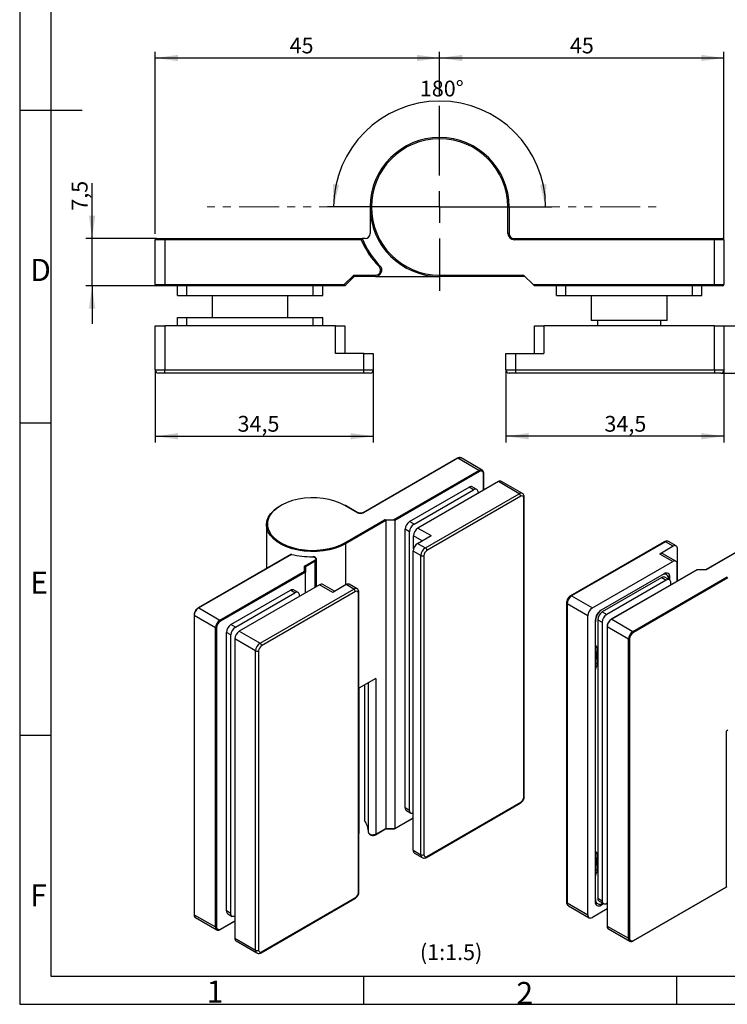
# Model space of a CAD drawing. Units: millimetres. Extents: x 7 to 412, y 7 to 291.
# Drawn here: x 7 to 119, y 7 to 163 of the extents above; entities that cross this region are included whole.
import ezdxf

# ---------------------------------------------------------------- set-up
doc = ezdxf.new("R2010")
doc.units = ezdxf.units.MM
doc.linetypes.add('PHANTOM', pattern=[12.7, 6.35, -1.27, 1.27, -1.27, 1.27, -1.27])
doc.layers.add('FORMAT', color=7, linetype='Continuous')
doc.styles.add('SLDTEXTSTYLE0', font='TXT', dxfattribs={"width": 0.7})
doc.dimstyles.new('SLDDIMSTYLE0', dxfattribs={"dimtxt": 2.5, "dimasz": 3.6, "dimexe": 0, "dimexo": 0.0625, "dimtad": 1, "dimdec": 4, "dimzin": 12, "dimdsep": 46, "dimtxsty": 'SLDTEXTSTYLE0', "dimsah": 1, "dimcen": 0.09, "dimazin": 3, "dimtfac": 1, "dimtofl": 0, "dimtmove": 0, "dimatfit": 3, "dimfxl": 0, "dimfrac": 2, "dimtolj": 1, "dimtzin": 12, "dimarcsym": 0})
doc.dimstyles.new('SLDDIMSTYLE1', dxfattribs={"dimtxt": 2.5, "dimasz": 3.6, "dimexe": 0, "dimexo": 0.0625, "dimtad": 1, "dimdec": 1, "dimrnd": 1e-09, "dimzin": 12, "dimdsep": 46, "dimtxsty": 'SLDTEXTSTYLE0', "dimsah": 1, "dimcen": 0.09, "dimadec": 0, "dimazin": 3, "dimtfac": 1, "dimtmove": 0, "dimatfit": 0, "dimfxl": 0, "dimfrac": 2, "dimtolj": 1, "dimtzin": 12, "dimarcsym": 0})
doc.dimstyles.new('SLDDIMSTYLE2', dxfattribs={"dimtxt": 2.5, "dimasz": 3.6, "dimexe": 0, "dimexo": 0.0625, "dimtad": 1, "dimdec": 1, "dimrnd": 1e-09, "dimzin": 12, "dimdsep": 46, "dimtxsty": 'SLDTEXTSTYLE0', "dimsah": 1, "dimcen": 0.09, "dimadec": 0, "dimazin": 3, "dimtfac": 1, "dimtofl": 0, "dimtmove": 0, "dimatfit": 3, "dimfxl": 0, "dimfrac": 2, "dimtolj": 1, "dimtzin": 12, "dimarcsym": 0})

# ---------------------------------------------------------------- blocks, each defined once
blk = doc.blocks.new('_D')
at = {"layer": 'FORMAT', "color": 7}
for q in [(55.74, 133.17), (91.28, 133.17)]:
    blk.add_line((73.51, 133.17), q, dxfattribs=at)
blk.add_arc((73.51, 133.17), 16.77, 0, 180, dxfattribs=at)
for points in [[(56.74, 133.17), (57.61, 136.7), (56.62, 136.8)], [(90.28, 133.17), (90.4, 136.8), (89.41, 136.7)]]:
    blk.add_solid(points, dxfattribs=at)
at = {"layer": 'FORMAT', "color": 7, "insert": (70.38, 153.17), "char_height": 2.5, "attachment_point": 1, "style": 'SLDTEXTSTYLE0'}
blk.add_mtext('180°', dxfattribs=at)
blk = doc.blocks.new('_D_1')
at = {"layer": 'FORMAT', "color": 7}
for p, q in [((128.51, 114.37), (128.51, 120.37)), ((118.51, 114.37), (129.51, 114.37)), ((128.51, 106.87), (128.51, 114.37)), ((118.01, 106.87), (129.51, 106.87)), ((128.51, 106.87), (128.51, 98.14))]:
    blk.add_line(p, q, dxfattribs=at)
for points in [[(128.51, 114.37), (129.01, 117.97), (128.01, 117.97)], [(128.51, 106.87), (128.01, 103.27), (129.01, 103.27)]]:
    blk.add_solid(points, dxfattribs=at)
at = {"layer": 'FORMAT', "color": 7, "insert": (125.29, 98.14), "char_height": 2.5, "attachment_point": 1, "rotation": 90, "style": 'SLDTEXTSTYLE0'}
blk.add_mtext('7,5', dxfattribs=at)
blk = doc.blocks.new('_D_2')
at = {"layer": 'FORMAT', "color": 7}
for p, q in [((28.51, 107.37), (28.51, 95.87)), ((63.01, 107.37), (63.01, 95.87)), ((28.51, 96.87), (63.01, 96.87))]:
    blk.add_line(p, q, dxfattribs=at)
for points in [[(28.51, 96.87), (32.11, 96.37), (32.11, 97.37)], [(63.01, 96.87), (59.41, 97.37), (59.41, 96.37)]]:
    blk.add_solid(points, dxfattribs=at)
at = {"layer": 'FORMAT', "color": 7, "insert": (41.53, 100.09), "char_height": 2.5, "attachment_point": 1, "style": 'SLDTEXTSTYLE0'}
blk.add_mtext('34,5', dxfattribs=at)
blk = doc.blocks.new('_D_3')
at = {"layer": 'FORMAT', "color": 7}
for p, q in [((84.01, 107.37), (84.01, 95.87)), ((118.51, 107.37), (118.51, 95.87)), ((118.51, 96.87), (84.01, 96.87))]:
    blk.add_line(p, q, dxfattribs=at)
for points in [[(84.01, 96.87), (87.61, 96.37), (87.61, 97.37)], [(118.51, 96.87), (114.91, 97.37), (114.91, 96.37)]]:
    blk.add_solid(points, dxfattribs=at)
at = {"layer": 'FORMAT', "color": 7, "insert": (99.6, 100.09), "char_height": 2.5, "attachment_point": 1, "style": 'SLDTEXTSTYLE0'}
blk.add_mtext('34,5', dxfattribs=at)
blk = doc.blocks.new('_D_4')
at = {"layer": 'FORMAT', "color": 7}
for p, q in [((28.51, 128.93), (28.51, 157.76)), ((73.51, 150.71), (73.51, 157.76)), ((28.51, 156.76), (73.51, 156.76)), ((73.51, 146.47), (73.51, 149.18))]:
    blk.add_line(p, q, dxfattribs=at)
for points in [[(28.51, 156.76), (32.11, 156.26), (32.11, 157.26)], [(73.51, 156.76), (69.91, 157.26), (69.91, 156.26)]]:
    blk.add_solid(points, dxfattribs=at)
at = {"layer": 'FORMAT', "color": 7, "insert": (49.77, 159.99), "char_height": 2.5, "attachment_point": 1, "style": 'SLDTEXTSTYLE0'}
blk.add_mtext('45', dxfattribs=at)
blk = doc.blocks.new('_D_5')
at = {"layer": 'FORMAT', "color": 7}
for p, q in [((73.51, 150.71), (73.51, 157.76)), ((118.51, 127.97), (118.51, 157.76)), ((73.51, 156.76), (118.51, 156.76)), ((73.51, 146.47), (73.51, 149.18))]:
    blk.add_line(p, q, dxfattribs=at)
for points in [[(73.51, 156.76), (77.11, 156.26), (77.11, 157.26)], [(118.51, 156.76), (114.91, 157.26), (114.91, 156.26)]]:
    blk.add_solid(points, dxfattribs=at)
at = {"layer": 'FORMAT', "color": 7, "insert": (94.13, 159.99), "char_height": 2.5, "attachment_point": 1, "style": 'SLDTEXTSTYLE0'}
blk.add_mtext('45', dxfattribs=at)
blk = doc.blocks.new('_D_6')
at = {"layer": 'FORMAT', "color": 7}
for p, q in [((18.51, 128.17), (18.51, 136.95)), ((28.71, 128.17), (17.51, 128.17)), ((18.51, 120.67), (18.51, 128.17)), ((28.71, 120.67), (17.51, 120.67)), ((18.51, 120.67), (18.51, 114.67))]:
    blk.add_line(p, q, dxfattribs=at)
for points in [[(18.51, 128.17), (19.01, 131.77), (18.01, 131.77)], [(18.51, 120.67), (18.01, 117.07), (19.01, 117.07)]]:
    blk.add_solid(points, dxfattribs=at)
at = {"layer": 'FORMAT', "color": 7, "insert": (15.29, 132.57), "char_height": 2.5, "attachment_point": 1, "rotation": 90, "style": 'SLDTEXTSTYLE0'}
blk.add_mtext('7,5', dxfattribs=at)
blk = doc.blocks.new('SW_CENTERMARKSYMBOL_0')
at = {"layer": 'FORMAT', "color": 0}
for p, q in [((0, 5), (0, 13.3)), ((0, 0), (0, 2.5)), ((-5, 0), (-13.3, 0)), ((0, 0), (-2.5, 0)), ((0, 0), (0, -2.5)), ((0, 0), (2.5, 0)), ((5, 0), (13.3, 0)), ((0, -5), (0, -13.3))]:
    blk.add_line(p, q, dxfattribs=at)

msp = doc.modelspace()

# ---------------------------------------------------------------- linework, layer by layer
at = {"color": 7, "linetype": 'Continuous', "lineweight": 25}
for p, q in [((62.50961, 133.16995), (62.50961, 128.96995)), ((84.30961, 128.96995), (84.30961, 133.16995)), ((84.50961, 133.16995), (84.30961, 133.16995)), ((84.50961, 133.16995), (84.50961, 128.96995)), ((30.00961, 127.96995), (28.50961, 127.96995)), ((28.50961, 120.86995), (28.50961, 127.96995)), ((28.70961, 128.16995), (30.00961, 128.16995)), ((30.00961, 128.16995), (30.00961, 127.96995)), ((30.00961, 128.16995), (61.23922, 128.16995)), ((61.10548, 127.96995), (30.00961, 127.96995)), ((30.00961, 127.96995), (30.00961, 120.86995)), ((61.70961, 128.16995), (61.23922, 128.16995)), ((84.50961, 128.96995), (84.30961, 128.96995)), ((85.30961, 128.16995), (117.00961, 128.16995)), ((85.30961, 128.16995), (85.30961, 127.96995)), ((117.00961, 127.96995), (85.30961, 127.96995)), ((117.00961, 128.16995), (118.30961, 128.16995)), ((117.00961, 128.16995), (117.00961, 127.96995)), ((117.00961, 120.86995), (117.00961, 127.96995)), ((118.50961, 127.96995), (117.00961, 127.96995)), ((118.50961, 127.96995), (118.50961, 120.86995)), ((63.92758, 123.73135), (64.07006, 123.8717)), ((58.42677, 120.86995), (59.92677, 122.36995)), ((60.00961, 122.16995), (58.50961, 120.66995)), ((59.92677, 122.36995), (63.35764, 122.36995)), ((60.00961, 122.16995), (59.92677, 122.36995)), ((63.35764, 122.16995), (60.00961, 122.16995)), ((63.35764, 122.16995), (63.35764, 122.36995)), ((63.35764, 122.16995), (73.50961, 122.16995)), ((73.50961, 122.36995), (86.80961, 122.36995)), ((73.50961, 122.16995), (73.50961, 122.36995)), ((87.00961, 122.16995), (73.50961, 122.16995)), ((86.80961, 122.36995), (88.30961, 120.86995)), ((28.50961, 120.86995), (30.00961, 120.86995)), ((30.00961, 120.66995), (28.70961, 120.66995)), ((30.00961, 120.86995), (58.42677, 120.86995)), ((30.00961, 120.66995), (30.00961, 120.86995)), ((58.50961, 120.66995), (30.00961, 120.66995)), ((32.00961, 119.16995), (32.00961, 120.66995)), ((33.50961, 119.16995), (33.50961, 120.66995)), ((53.50961, 119.16995), (53.50961, 120.66995)), ((55.00961, 119.16995), (55.00961, 120.66995)), ((58.50961, 120.66995), (58.42677, 120.86995)), ((88.30961, 120.86995), (117.00961, 120.86995)), ((88.50961, 120.66995), (88.30961, 120.86995)), ((117.00961, 120.66995), (88.50961, 120.66995)), ((92.00961, 119.16995), (92.00961, 120.66995)), ((93.50961, 119.16995), (93.50961, 120.66995)), ((113.50961, 119.16995), (113.50961, 120.66995)), ((115.00961, 119.16995), (115.00961, 120.66995)), ((117.00961, 120.86995), (118.50961, 120.86995)), ((117.00961, 120.66995), (117.00961, 120.86995)), ((118.30961, 120.66995), (117.00961, 120.66995)), ((32.00961, 119.16995), (33.50961, 119.16995)), ((33.50961, 119.16995), (53.50961, 119.16995)), ((37.50961, 119.16995), (37.50961, 115.66995)), ((49.50961, 115.66995), (49.50961, 119.16995)), ((53.50961, 119.16995), (55.00961, 119.16995)), ((92.00961, 119.16995), (93.50961, 119.16995)), ((93.50961, 119.16995), (113.50961, 119.16995)), ((97.50961, 119.16995), (97.50961, 115.16995)), ((109.50961, 115.16995), (109.50961, 119.16995)), ((113.50961, 119.16995), (115.00961, 119.16995)), ((32.00961, 114.36995), (32.00961, 115.66995)), ((32.00961, 115.66995), (33.50961, 115.66995)), ((33.50961, 115.66995), (53.50961, 115.66995)), ((53.50961, 115.66995), (55.00961, 115.66995)), ((55.00961, 114.36995), (55.00961, 115.66995)), ((28.50961, 114.36995), (30.00961, 114.36995)), ((28.50961, 107.36995), (28.50961, 114.36995)), ((57.00961, 114.36995), (30.00961, 114.36995)), ((30.00961, 114.36995), (30.00961, 107.36995)), ((57.00961, 109.96995), (57.00961, 114.36995)), ((57.00961, 114.36995), (58.50961, 114.36995)), ((58.50961, 114.36995), (58.50961, 109.96995)), ((88.50961, 109.96995), (88.50961, 114.36995)), ((88.50961, 114.36995), (90.00961, 114.36995)), ((90.00961, 114.36995), (90.00961, 109.96995)), ((117.00961, 114.36995), (90.00961, 114.36995)), ((109.50961, 115.16995), (97.50961, 115.16995)), ((98.50961, 115.16995), (98.50961, 114.36995)), ((108.50961, 114.36995), (108.50961, 115.16995)), ((117.00961, 114.36995), (118.50961, 114.36995)), ((117.00961, 107.36995), (117.00961, 114.36995)), ((118.50961, 114.36995), (118.50961, 107.36995)), ((61.50961, 109.96995), (57.00961, 109.96995)), ((61.50961, 107.36995), (61.50961, 109.96995)), ((61.50961, 109.96995), (63.00961, 109.96995)), ((63.00961, 109.96995), (63.00961, 107.36995)), ((84.00961, 109.96995), (85.50961, 109.96995)), ((84.00961, 107.36995), (84.00961, 109.96995)), ((85.50961, 109.96995), (90.00961, 109.96995)), ((85.50961, 109.96995), (85.50961, 107.36995)), ((28.50961, 107.36995), (30.00961, 107.36995)), ((30.00961, 106.86995), (29.00961, 106.86995)), ((30.00961, 107.36995), (61.50961, 107.36995)), ((30.00961, 106.86995), (30.00961, 107.36995)), ((61.50961, 106.86995), (30.00961, 106.86995)), ((61.50961, 107.36995), (63.00961, 107.36995)), ((61.50961, 106.86995), (61.50961, 107.36995)), ((62.50961, 106.86995), (61.50961, 106.86995)), ((84.00961, 107.36995), (85.50961, 107.36995)), ((85.50961, 106.86995), (84.50961, 106.86995)), ((85.50961, 107.36995), (117.00961, 107.36995)), ((85.50961, 107.36995), (85.50961, 106.86995)), ((117.00961, 106.86995), (85.50961, 106.86995)), ((117.00961, 107.36995), (118.50961, 107.36995)), ((117.00961, 107.36995), (117.00961, 106.86995)), ((118.00961, 106.86995), (117.00961, 106.86995)), ((76.32867, 93.38824), (61.38515, 84.76153)), ((76.39533, 93.38164), (61.45181, 84.75493)), ((79.7423, 91.44947), (76.39533, 93.38164)), ((80.24226, 91.49898), (76.89529, 93.43115)), ((66.21299, 83.63917), (79.7423, 91.44947)), ((79.83658, 91.28618), (66.40156, 83.5303)), ((80.48846, 88.34245), (80.48846, 90.98671)), ((82.80643, 89.68059), (70.07851, 82.33292)), ((79.39373, 88.45079), (78.68663, 88.859)), ((86.10626, 87.77564), (82.80643, 89.68059)), ((86.60622, 87.82515), (83.30639, 89.7301)), ((68.75858, 83.36677), (78.18667, 88.80949)), ((69.46569, 82.95856), (78.89378, 88.40129)), ((71.25702, 79.20335), (86.10626, 87.77564)), ((86.34197, 87.36739), (71.49272, 78.7951)), ((78.89378, 88.40129), (78.18667, 88.80949)), ((79.60088, 87.99295), (79.60088, 87.83007)), ((60.509, 84.75493), (58.5291, 85.8979)), ((60.57566, 84.76153), (58.59576, 85.9045)), ((86.81337, 39.7358), (86.81337, 87.09517)), ((86.911, 39.87187), (86.911, 87.23123)), ((46.1046, 82.84996), (46.1046, 75.94026)), ((58.5291, 80.01976), (64.79878, 83.63917)), ((64.98734, 83.5303), (58.62338, 79.85646)), ((64.79878, 83.63917), (66.21299, 83.63917)), ((64.98734, 83.5303), (64.98734, 34.75559)), ((66.40156, 83.5303), (66.40156, 34.75559)), ((69.46569, 82.95856), (68.75858, 83.36677)), ((68.75858, 81.73382), (68.05147, 82.14202)), ((68.05147, 38.04882), (68.05147, 82.14202)), ((68.75858, 37.64062), (68.75858, 81.73382)), ((69.3714, 79.00652), (69.3714, 81.10817)), ((70.03137, 79.91091), (72.15269, 81.13552)), ((70.07851, 82.33292), (72.15269, 81.13552)), ((70.03137, 79.91091), (71.25702, 79.20335)), ((109.07015, 80.1736), (94.22091, 71.60132)), ((109.23681, 80.1571), (94.38756, 71.58482)), ((110.46246, 79.44955), (109.23681, 80.1571)), ((110.96242, 79.49905), (109.73676, 80.20661)), ((50.01933, 78.20018), (35.31648, 69.71241)), ((50.04187, 78.16811), (35.38314, 69.7058)), ((70.54992, 77.97861), (69.32426, 78.68616)), ((69.32426, 31.32679), (69.32426, 78.68616)), ((70.54992, 30.61924), (70.54992, 77.97861)), ((71.02132, 77.97861), (71.02132, 30.61924)), ((110.46246, 79.44955), (108.34114, 78.22493)), ((110.41532, 77.02754), (108.34114, 78.22493)), ((110.91528, 77.07704), (108.8411, 78.27444)), ((111.16956, 73.97027), (111.16956, 79.04121)), ((121.89807, 79.34729), (115.61695, 75.72128)), ((121.96473, 79.34069), (115.69505, 75.72128)), ((52.12609, 76.32338), (53.74342, 77.25704)), ((53.8377, 77.09374), (52.25942, 76.18262)), ((54.03296, 77.36588), (54.03282, 77.37386)), ((54.03296, 73.07002), (54.03296, 77.36588)), ((97.68739, 69.67986), (110.41532, 77.02754)), ((111.12242, 73.94306), (111.12242, 76.6192)), ((38.73011, 67.77364), (52.12609, 75.50697)), ((52.25942, 75.36622), (38.82439, 67.61034)), ((52.12609, 75.50697), (52.12609, 76.32338)), ((52.25942, 76.18262), (52.25942, 75.36622)), ((52.25942, 72.04617), (52.25942, 75.36622)), ((109.02467, 75.08158), (99.07804, 69.33951)), ((114.14751, 75.6894), (100.68486, 67.91758)), ((114.28083, 75.72128), (100.75152, 67.91098)), ((109.40539, 74.95726), (109.11135, 75.127)), ((115.69505, 75.72128), (114.28083, 75.72128)), ((54.52216, 73.35243), (41.79424, 66.00475)), ((56.59634, 72.15503), (54.52216, 73.35243)), ((56.8892, 72.32409), (55.02212, 73.40194)), ((58.71766, 73.37964), (56.59634, 72.15503)), ((59.94331, 72.67209), (58.71766, 73.37964)), ((60.44327, 72.7216), (59.21762, 73.42915)), ((108.67112, 74.49641), (99.24303, 69.05368)), ((109.37823, 74.0882), (99.95014, 68.64548)), ((104.0985, 65.97881), (119.04202, 74.60553)), ((119.1363, 74.44223), (104.19278, 65.81551)), ((108.67112, 74.49641), (109.37823, 74.0882)), ((109.87819, 74.13771), (109.17108, 74.54591)), ((109.96748, 74.06319), (109.96748, 74.53713)), ((110.08533, 73.34436), (110.08533, 73.67986)), ((40.47431, 67.03861), (49.9024, 72.48133)), ((41.18141, 66.6304), (50.6095, 72.07312)), ((45.09407, 64.0998), (59.94331, 72.67209)), ((60.17902, 72.26384), (45.32977, 63.69155)), ((50.6095, 72.07312), (49.9024, 72.48133)), ((51.10946, 72.12263), (50.40236, 72.53084)), ((60.65042, 24.63225), (60.65042, 71.99161)), ((60.74805, 24.76832), (60.74805, 72.12768)), ((51.31661, 71.66479), (51.31661, 71.5019)), ((93.58282, 70.49614), (93.58282, 23.13677)), ((96.98029, 68.45512), (93.68046, 70.36007)), ((93.68046, 70.36007), (93.68046, 23.0007)), ((94.38756, 71.58482), (97.68739, 69.67986)), ((35.38314, 69.7058), (38.73011, 67.77364)), ((99.24303, 69.05368), (99.95014, 68.64548)), ((34.63698, 68.53549), (34.63698, 21.17612)), ((38.023, 66.54889), (34.67603, 68.48106)), ((34.67603, 68.48106), (34.67603, 21.12169)), ((41.18141, 66.6304), (40.47431, 67.03861)), ((96.98029, 21.09575), (96.98029, 68.45512)), ((98.13523, 67.70651), (98.13523, 23.17782)), ((98.16351, 63.84887), (98.16351, 67.50508)), ((98.53592, 67.82894), (99.24303, 67.42074)), ((98.53592, 67.82894), (98.53592, 23.73574)), ((99.24303, 67.42074), (99.24303, 23.32753)), ((100.75152, 67.91098), (104.0985, 65.97881)), ((38.023, 19.18953), (38.023, 66.54889)), ((38.21157, 66.54889), (38.21157, 19.18953)), ((40.47431, 65.40566), (39.7672, 65.81386)), ((39.7672, 21.72066), (39.7672, 65.81386)), ((41.79424, 66.00475), (45.09407, 64.0998)), ((100.00536, 66.74066), (100.00536, 19.38129)), ((103.39139, 64.75407), (100.04442, 66.68623)), ((100.04442, 66.68623), (100.04442, 19.32687)), ((40.47431, 21.31245), (40.47431, 65.40566)), ((44.38696, 62.87506), (41.08713, 64.78001)), ((41.08713, 64.78001), (41.08713, 17.42064)), ((103.39139, 17.3947), (103.39139, 64.75407)), ((103.57995, 64.75407), (103.57995, 17.3947)), ((44.38696, 15.51569), (44.38696, 62.87506)), ((44.85837, 62.87506), (44.85837, 15.51569)), ((98.13523, 63.75245), (98.23256, 63.69626)), ((98.44636, 60.76397), (98.44636, 63.35892)), ((98.16351, 31.18724), (98.16351, 59.94746)), ((63.40907, 58.50401), (60.74805, 56.96784)), ((63.40907, 58.50401), (63.40907, 33.84447)), ((60.77126, 34.07525), (60.77126, 56.98124)), ((61.60327, 57.46154), (61.60327, 36.03576)), ((119.1363, 50.32705), (118.91456, 50.19904)), ((118.91456, 25.53951), (118.91456, 50.19904)), ((68.75858, 37.64062), (68.05147, 38.04882)), ((68.25862, 37.59098), (68.96573, 37.18277)), ((71.42368, 30.1944), (86.27292, 38.76669)), ((71.49272, 30.34702), (86.34197, 38.9193)), ((66.38538, 34.70115), (69.32426, 36.39774)), ((63.38145, 33.78343), (64.97116, 34.70115)), ((63.40907, 33.84447), (64.98734, 34.75559)), ((64.96784, 34.69923), (66.37821, 34.69923)), ((64.98734, 34.75559), (66.40156, 34.75559)), ((60.74805, 33.73868), (60.77126, 34.07525)), ((69.32426, 31.32679), (70.54992, 30.61924)), ((69.53141, 30.86895), (70.75706, 30.1614)), ((98.13523, 31.09082), (98.23256, 31.03463)), ((98.44636, 28.10234), (98.44636, 30.69729)), ((98.16351, 23.62962), (98.16351, 27.28583)), ((104.16516, 16.97976), (118.86801, 25.46754)), ((104.19278, 17.04081), (118.91456, 25.53951)), ((45.26072, 15.09085), (60.10997, 23.66314)), ((45.32977, 15.24347), (60.17902, 23.81575)), ((98.53592, 23.73574), (99.24303, 23.32753)), ((93.68046, 23.0007), (96.98029, 21.09575)), ((93.8876, 22.54286), (97.18743, 20.63791)), ((100.00536, 22.02555), (97.68739, 20.68741)), ((98.13924, 23.07987), (98.50876, 22.86655)), ((98.74307, 23.27789), (99.45018, 22.86969)), ((99.07804, 22.63337), (99.4695, 22.85936)), ((99.95014, 22.9192), (100.00536, 22.95108)), ((34.67603, 21.12169), (38.023, 19.18953)), ((34.88318, 20.66385), (38.23015, 18.73168)), ((40.47431, 21.31245), (39.7672, 21.72066)), ((39.97435, 21.26281), (40.68145, 20.85461)), ((38.79677, 18.77459), (41.08713, 20.09679)), ((100.04442, 19.32687), (103.39139, 17.3947)), ((100.25156, 18.86902), (103.59854, 16.93686)), ((41.08713, 17.42064), (44.38696, 15.51569)), ((41.29428, 16.9628), (44.59411, 15.05785))]:
    msp.add_line(p, q, dxfattribs=at)
at = {"color": 1, "linetype": 'Continuous', "lineweight": 25}
for p, q in [((33.50961, 114.36995), (33.50961, 115.66995)), ((53.50961, 114.36995), (53.50961, 115.66995)), ((80.44941, 88.31991), (80.44941, 90.93228)), ((70.73836, 80.31904), (69.3714, 81.10817)), ((58.62338, 79.85646), (58.62338, 73.32521)), ((53.8377, 72.95729), (53.8377, 77.09374)), ((109.96748, 74.53713), (109.62344, 74.73574)), ((98.16351, 67.50508), (98.13523, 67.52141)), ((98.13523, 63.8652), (98.16351, 63.84887)), ((98.44636, 63.35892), (98.13523, 63.53853)), ((98.13523, 60.94358), (98.44636, 60.76397)), ((98.13523, 60.29039), (98.25779, 60.21963)), ((98.16351, 59.94746), (98.13523, 59.96379)), ((62.27101, 34.11371), (62.27101, 57.84702)), ((61.6132, 57.46727), (61.6132, 36.0066)), ((66.40156, 34.75559), (69.32426, 36.44284)), ((98.13523, 31.20357), (98.16351, 31.18724)), ((98.44636, 30.69729), (98.13523, 30.8769)), ((98.13523, 28.28195), (98.44636, 28.10234)), ((98.13523, 27.62875), (98.25779, 27.558)), ((98.16351, 27.28583), (98.13523, 27.30215)), ((98.13523, 23.64595), (98.16351, 23.62962)), ((98.80932, 22.7885), (99.07804, 22.63337)), ((38.82439, 18.83564), (41.08713, 20.14189))]:
    msp.add_line(p, q, dxfattribs=at)
at = {"color": 7, "linetype": 'Continuous', "lineweight": 25, "flags": 128}
for points in [[(58.62338, 79.85646), (57.85725, 79.4716), (57.00636, 79.15153), (56.08704, 78.90239), (55.1169, 78.72896), (54.11457, 78.63457), (53.09925, 78.62103), (52.09043, 78.6886), (51.10746, 78.83597), (50.16918, 79.06033), (49.2936, 79.35738), (48.4975, 79.72141), (47.79615, 80.14544), (47.20301, 80.62134), (46.72944, 81.13998), (46.38454, 81.69142), (46.17492, 82.26508), (46.1046, 82.84996), (46.17492, 83.43483), (46.38454, 84.00849), (46.72944, 84.55993), (47.20301, 85.07858), (47.79615, 85.55448), (48.29922, 85.87019)], [(58.5291, 85.8979), (57.7769, 86.27577), (56.94148, 86.59002), (56.03887, 86.83462), (55.08638, 87.0049), (54.10226, 87.09757), (53.10541, 87.11087), (52.11493, 87.04453), (51.14983, 86.89983), (50.22862, 86.67955), (49.36895, 86.38791), (48.58732, 86.0305), (47.89873, 85.61418), (47.31637, 85.14693), (46.90737, 84.70905)], [(46.3494, 82.23026), (46.51279, 81.82136), (46.85142, 81.27994), (47.31637, 80.77073), (47.89873, 80.30348), (48.58732, 79.88716), (49.36895, 79.52975), (50.22862, 79.23811), (51.14983, 79.01783), (52.11493, 78.87313), (53.10541, 78.80679), (54.10226, 78.82009), (55.08638, 78.91276), (56.03887, 79.08304), (56.94148, 79.32764), (57.7769, 79.64189), (58.5291, 80.01976)], [(53.37031, 77.78263), (53.52447, 77.76879), (53.6651, 77.72978), (53.78015, 77.66895), (53.85979, 77.5915), (53.8972, 77.50406), (53.88918, 77.41412), (53.83641, 77.32936), (53.74342, 77.25704)], [(109.75064, 74.19418), (109.72799, 74.44661), (109.66093, 74.66319), (109.55202, 74.8356), (109.40546, 74.95722), (109.22687, 75.02337), (109.02312, 75.03151), (108.90206, 75.01079)], [(98.13523, 62.89529), (98.17626, 62.81457), (98.31257, 62.43417), (98.3513, 62.07447), (98.28778, 61.77884), (98.13523, 61.58683)], [(69.32426, 37.16714), (69.19509, 37.13822), (69.07284, 37.14311), (68.96569, 37.18279), (68.87775, 37.25576), (68.8124, 37.35921), (68.77217, 37.48916), (68.75858, 37.64062)], [(63.40907, 33.84447), (63.25248, 33.77737), (63.06895, 33.73929), (62.87419, 33.7335), (62.68486, 33.76049), (62.51717, 33.81796), (62.38545, 33.90099), (62.30099, 34.00246), (62.27101, 34.11371)], [(98.13523, 30.23366), (98.17626, 30.15293), (98.31257, 29.77254), (98.3513, 29.41283), (98.28778, 29.11721), (98.13523, 28.9252)], [(41.08713, 20.85698), (41.04346, 20.84017), (40.91082, 20.81006), (40.78857, 20.81494), (40.68141, 20.85463), (40.59348, 20.9276), (40.52813, 21.03105), (40.48789, 21.161), (40.47431, 21.31245)]]:
    msp.add_lwpolyline(points, dxfattribs=at)
at = {"color": 7, "linetype": 'Continuous', "lineweight": 25}
for centre, radius, start, end in [((73.50961, 133.16995), 11, 0, 270), ((73.50961, 133.16995), 10.8, 0, 270), ((28.70961, 127.96995), 0.2, 90, 180), ((73.50961, 133.16995), 13.45, 202.7441686, 224.5679286), ((73.50961, 133.16995), 13.25, 202.1701572, 224.5679286), ((61.70961, 128.96995), 0.8, 270, 0), ((85.30961, 128.96995), 1, 180, 270), ((85.30961, 128.96995), 0.8, 180, 270), ((118.30961, 127.96995), 0.2, 0, 90), ((63.35764, 123.16995), 1, 270, 44.5679286), ((63.35764, 123.16995), 0.8, 270, 44.5679286), ((28.70961, 120.86995), 0.2, 180, 270), ((118.30961, 120.86995), 0.2, 270, 0), ((29.00961, 107.36995), 0.5, 180, 270), ((62.50961, 107.36995), 0.5, 270, 0), ((84.50961, 107.36995), 0.5, 180, 270), ((118.00961, 107.36995), 0.5, 270, 0), ((79.63189, 91.27686), 0.20491, 2.6054785, 57.3945217), ((80.07581, 90.99289), 0.37848, 350.785963, 129.2032852), ((78.47959, 88.40061), 0.50298, 65.692881, 125.6175775), ((83.09935, 89.27171), 0.50298, 65.692881, 125.6175775), ((79.16981, 88.06288), 0.43671, 350.785963, 129.2032852), ((85.83023, 87.3441), 0.51227, 2.6054785, 57.3945217), ((86.52599, 87.14178), 0.29114, 350.785963, 129.2032852), ((58.56816, 85.84338), 0.06706, 65.692881, 125.6175775), ((60.9804, 85.66474), 1.02468, 242.6096722, 297.3903278), ((69.58669, 82.07216), 1.5368, 122.6054783, 177.3945215), ((70.29379, 81.66396), 1.5368, 122.6054783, 177.3945215), ((70.90662, 81.03831), 1.5368, 122.6054783, 177.3945215), ((58.41869, 79.84715), 0.20491, 2.6054785, 57.3945217), ((70.85948, 78.6163), 1.5368, 122.6054783, 177.3945215), ((110.73849, 79.11114), 0.43671, 350.785963, 129.2032852), ((53.40143, 92.61378), 14.83119, 256.9077429, 269.8798065), ((72.08513, 77.90875), 1.5368, 122.6054783, 177.3945215), ((70.78562, 78.43351), 0.51234, 242.6096722, 297.3903278), ((72.0448, 77.93203), 1.02454, 122.6054783, 177.3945215), ((70.98099, 78.77182), 0.51227, 2.6054785, 57.3945217), ((108.63406, 77.81605), 0.50298, 65.692881, 125.6175775), ((53.70349, 77.78696), 0.3332, 176.5363861, 180.744548), ((53.633, 77.08443), 0.20491, 2.6054785, 57.3945217), ((110.69135, 76.68913), 0.43671, 350.785963, 129.2032852), ((109.39272, 74.63036), 0.58228, 350.785963, 129.2032852), ((54.81508, 72.94355), 0.50298, 65.692881, 125.6175775), ((59.01058, 72.97076), 0.50298, 65.692881, 125.6175775), ((108.96404, 74.08752), 0.50298, 65.692881, 125.6175775), ((109.65426, 73.74979), 0.43671, 350.785963, 129.2032852), ((50.19532, 72.07245), 0.50298, 65.692881, 125.6175775), ((50.88554, 71.73471), 0.43671, 350.785963, 129.2032852), ((59.66728, 72.24055), 0.51227, 2.6054785, 57.3945217), ((60.36304, 72.03823), 0.29114, 350.785963, 129.2032852), ((95.21567, 70.29021), 1.5368, 122.6054783, 177.3945215), ((36.21125, 68.4112), 1.5368, 122.6054783, 177.3945215), ((98.5155, 68.38526), 1.5368, 122.6054783, 177.3945215), ((100.18218, 67.61337), 2.04907, 122.6054783, 177.3945215), ((100.74449, 67.38434), 2.5838, 132.4175778, 177.3215795), ((100.07114, 67.75908), 1.5368, 122.6054783, 177.3945215), ((100.77825, 67.35087), 1.5368, 122.6054783, 177.3945215), ((39.55822, 66.47903), 1.5368, 122.6054783, 177.3945215), ((39.54209, 66.48835), 1.3319, 122.6054783, 177.3945215), ((38.6197, 67.60103), 0.20491, 2.6054785, 57.3945217), ((41.30242, 65.744), 1.5368, 122.6054783, 177.3945215), ((101.57963, 66.61637), 1.5368, 122.6054783, 177.3945215), ((38.11728, 66.73086), 0.20494, 242.6096722, 297.3903278), ((42.00952, 65.3358), 1.5368, 122.6054783, 177.3945215), ((42.62235, 64.71015), 1.5368, 122.6054783, 177.3945215), ((104.92661, 64.68421), 1.5368, 122.6054783, 177.3945215), ((104.91047, 64.69352), 1.3319, 122.6054783, 177.3945215), ((103.98808, 65.8062), 0.20491, 2.6054785, 57.3945217), ((45.92218, 62.8052), 1.5368, 122.6054783, 177.3945215), ((44.81803, 63.66827), 0.51227, 2.6054785, 57.3945217), ((103.48567, 64.93603), 0.20494, 242.6096722, 297.3903278), ((44.62267, 63.32996), 0.51234, 242.6096722, 297.3903278), ((45.88185, 62.82848), 1.02454, 122.6054783, 177.3945215), ((98.31642, 63.82827), 0.15429, 172.3261463, 247.6684781), ((98.14055, 63.40013), 0.30857, 352.3261463, 67.6684781), ((98.66297, 59.92686), 0.49988, 144.148977, 177.6385802), ((97.44745, 60.80517), 0.99975, 324.148977, 357.6385802), ((85.78989, 39.78237), 1.02454, 302.6054783, 357.3945215), ((68.54147, 37.99473), 0.49298, 173.7011525, 234.9866671), ((61.7366, 36.03576), 0.13333, 180, 215.3321909), ((61.69469, 36.00525), 0.0815, 179.0469617, 214.8732584), ((58.92874, 34.01296), 3.34379, 1.726604, 36.5998609), ((69.81427, 31.27271), 0.49298, 173.7011525, 234.9866671), ((98.31642, 31.16664), 0.15429, 172.3261463, 247.6684781), ((70.78562, 31.07414), 0.51234, 242.6096722, 297.3903278), ((71.3087, 30.57262), 0.29114, 170.785963, 309.2032852), ((98.14055, 30.7385), 0.30857, 352.3261463, 67.6684781), ((97.44745, 28.14353), 0.99975, 324.148977, 357.6385802), ((98.66297, 27.26523), 0.49988, 144.148977, 177.6385802), ((59.62694, 24.67882), 1.02454, 302.6054783, 357.3945215), ((98.88197, 23.51308), 0.72785, 170.785963, 309.2032852), ((99.01161, 23.67517), 0.47953, 172.7441704, 235.9436492), ((98.70999, 23.08459), 0.58228, 170.785963, 309.2032852), ((99.6741, 23.2576), 0.43671, 170.785963, 309.2032852), ((40.2572, 21.66657), 0.49298, 173.7011525, 234.9866671), ((97.41136, 21.02582), 0.43671, 170.785963, 309.2032852), ((38.11728, 19.37149), 0.20494, 242.6096722, 297.3903278), ((38.58516, 19.12892), 0.37848, 170.785963, 309.2032852), ((41.57713, 17.36656), 0.49298, 173.7011525, 234.9866671), ((103.48567, 17.57666), 0.20494, 242.6096722, 297.3903278), ((103.95355, 17.3341), 0.37848, 170.785963, 309.2032852), ((44.62267, 15.97059), 0.51234, 242.6096722, 297.3903278), ((45.14575, 15.46907), 0.29114, 170.785963, 309.2032852)]:
    msp.add_arc(centre, radius, start, end, dxfattribs=at)
at = {"color": 1, "linetype": 'Continuous', "lineweight": 25}
for centre, radius, start, end in [((76.35628, 93.32712), 0.06706, 54.3824225, 114.307119), ((76.68825, 92.97276), 0.50298, 65.692881, 125.6175775), ((80.03543, 91.04002), 0.50356, 65.9082867, 125.5987877), ((80.42471, 90.99123), 0.06392, 292.7377276, 355.9566724), ((86.39929, 87.36646), 0.50328, 65.8054567, 125.6077641), ((86.75161, 87.24253), 0.15979, 292.7373447, 355.9604854), ((48.93086, 82.95137), 2.68029, 139.0212934, 195.6073515), ((60.54787, 84.70206), 0.06562, 64.7064114, 126.323359), ((61.41267, 84.70018), 0.0673, 54.4387703, 113.6629498), ((109.13917, 80.02081), 0.16766, 54.3824225, 114.307119), ((109.52973, 79.74822), 0.50298, 65.692881, 125.6175775), ((53.7063, 77.39414), 0.32788, 293.6248235, 355.0550355), ((60.23634, 72.26291), 0.50328, 65.8054567, 125.6077641), ((60.58122, 72.14433), 0.16766, 294.3758134, 354.2919483), ((93.74965, 70.51278), 0.16766, 185.7097294, 245.6240404), ((94.29083, 71.45762), 0.1598, 52.7457993, 115.9644635), ((35.34408, 69.65128), 0.06707, 54.3836601, 114.2929132), ((34.70371, 68.54215), 0.06706, 185.7076438, 245.6242222), ((100.71247, 67.85646), 0.06707, 54.3836601, 114.2929132), ((100.0721, 66.74732), 0.06706, 185.7076438, 245.6242222), ((86.74418, 39.8885), 0.16765, 294.3746583, 354.3052007), ((86.18341, 38.89911), 0.15984, 304.0563508, 7.2558296), ((61.65314, 36.03648), 0.04988, 180.8317702, 216.7990821), ((63.34565, 33.8364), 0.06393, 304.0358055, 7.2578925), ((71.03963, 30.5651), 0.4927, 173.6908041, 235.099844), ((71.33418, 30.32682), 0.15983, 304.0361832, 7.2578545), ((60.01568, 23.79772), 0.16433, 305.0133329, 6.2988475), ((60.58123, 24.78495), 0.16765, 294.3746583, 354.3052007), ((93.74964, 23.15341), 0.16765, 185.6947993, 245.6253417), ((94.15614, 22.94014), 0.47953, 172.7441704, 235.9436492), ((34.70371, 21.18277), 0.06706, 185.6947993, 245.6253417), ((35.15172, 21.06113), 0.47953, 172.7441704, 235.9436492), ((38.51245, 19.13533), 0.49244, 173.6813573, 235.2033365), ((38.76097, 18.82756), 0.06393, 304.0399707, 7.2574743), ((100.07209, 19.38795), 0.06706, 185.6947993, 245.6253417), ((100.5201, 19.2663), 0.47953, 172.7441704, 235.9436492), ((103.88084, 17.3405), 0.49244, 173.6813573, 235.2033365), ((104.12936, 17.03273), 0.06393, 304.0399707, 7.2574743), ((44.87668, 15.46155), 0.4927, 173.6908041, 235.099844), ((45.16288, 15.22704), 0.1677, 305.7033622, 5.6199151)]:
    msp.add_arc(centre, radius, start, end, dxfattribs=at)
at = {"color": 7, "linetype": 'Continuous', "lineweight": 25}
for centre, major_axis, ratio, start_param, end_param in [((64.79878, 83.5303), (0.18856, 0), 0.577381545, 0, 1.570796327), ((66.21299, 83.5303), (0.18856, 0), 0.577381545, 0, 1.570796327), ((52.12609, 76.21451), (0.12318, -0.07112), 0.717482516, 0.392739714, 1.963536041), ((52.12609, 75.3981), (0.12318, -0.07112), 0.717482516, 0.392739714, 1.963536041), ((114.28083, 75.61241), (0.18856, 0), 0.577381545, 1.570796327, 2.356113226), ((64.93211, 34.83257), (-0.03559, 0.13285), 0.317858333, 3.226549556, 4.012028984), ((66.34633, 34.83257), (-0.03559, 0.13285), 0.317858333, 3.056635751, 4.012028984)]:
    msp.add_ellipse(centre, major_axis=major_axis, ratio=ratio, start_param=start_param, end_param=end_param, dxfattribs=at)
for points, knots in [([(61.23922, 128.16995), (61.23806, 128.16823), (61.23575, 128.16478), (61.21817, 128.13863), (61.19164, 128.09906), (61.15382, 128.04253), (61.1231, 127.99644), (61.10602, 127.97077), (61.10548, 127.96995)], [0, 0, 0, 0, 0.17053633, 0.340628976, 0.521656505, 0.732152453, 0.991471378, 1, 1, 1, 1]), ([(76.89432, 93.42651), (76.88948, 93.43103), (76.82933, 93.48733), (76.65589, 93.50047), (76.46885, 93.46301), (76.36014, 93.40503), (76.32867, 93.38824)], [0, 0, 0, 0, 0.035296186, 0.439271434, 0.837685398, 1, 1, 1, 1]), ([(80.48846, 90.98671), (80.48569, 91.03846), (80.47819, 91.17808), (80.40764, 91.37092), (80.29256, 91.45656), (80.23888, 91.49651)], [0, 0, 0, 0, 0.239056119, 0.645046688, 1, 1, 1, 1]), ([(86.911, 87.23123), (86.90764, 87.29278), (86.89942, 87.44361), (86.80751, 87.64673), (86.69178, 87.79247), (86.61036, 87.81946), (86.6037, 87.82166)], [0, 0, 0, 0, 0.256551248, 0.628750136, 0.969629731, 1, 1, 1, 1]), ([(61.07932, 84.67469), (61.02599, 84.67067), (60.90526, 84.66157), (60.71963, 84.69372), (60.62284, 84.73931), (60.57566, 84.76153)], [0, 0, 0, 0, 0.288445587, 0.653108387, 1, 1, 1, 1]), ([(61.38515, 84.76153), (61.3556, 84.74689), (61.28098, 84.70992), (61.17001, 84.67686), (61.09261, 84.675), (61.07932, 84.67469)], [0, 0, 0, 0, 0.351924152, 0.888689757, 1, 1, 1, 1]), ([(109.73553, 80.20267), (109.66476, 80.23432), (109.52274, 80.29782), (109.28476, 80.27653), (109.14166, 80.2079), (109.07015, 80.1736)], [0, 0, 0, 0, 0.331973428, 0.666198305, 1, 1, 1, 1]), ([(50.01991, 78.19926), (50.02043, 78.19992), (50.02318, 78.20339), (50.03056, 78.19505), (50.03769, 78.18006), (50.04174, 78.16848), (50.04187, 78.16811)], [0, 0, 0, 0, 0.094159641, 0.492776381, 0.983849326, 1, 1, 1, 1]), ([(53.671, 77.75739), (53.59984, 77.77718), (53.50301, 77.80412), (53.39858, 77.80647), (53.37089, 77.80709)], [0, 0, 0, 0, 0.734860729, 1, 1, 1, 1]), ([(54.02904, 77.37656), (54.03005, 77.38253), (54.03947, 77.43856), (53.98784, 77.54547), (53.87452, 77.6655), (53.75987, 77.73954), (53.67861, 77.75586), (53.671, 77.75739)], [0, 0, 0, 0, 0.03475742, 0.325962947, 0.619874899, 0.964436649, 1, 1, 1, 1]), ([(60.74805, 72.12768), (60.74469, 72.18923), (60.73647, 72.34006), (60.64456, 72.54318), (60.52883, 72.68892), (60.44741, 72.71591), (60.44075, 72.71811)], [0, 0, 0, 0, 0.256551248, 0.628750136, 0.969629731, 1, 1, 1, 1]), ([(94.22091, 71.60132), (94.17058, 71.56847), (94.03201, 71.47804), (93.83482, 71.25874), (93.66345, 70.94988), (93.59006, 70.68522), (93.58438, 70.53672), (93.58282, 70.49614)], [0, 0, 0, 0, 0.142821035, 0.393255264, 0.645092011, 0.903010597, 1, 1, 1, 1]), ([(34.85008, 69.21516), (34.82293, 69.17327), (34.73269, 69.034), (34.65573, 68.79026), (34.64262, 68.61208), (34.63698, 68.53549)], [0, 0, 0, 0, 0.19693595, 0.65475613, 1, 1, 1, 1]), ([(35.31648, 69.71241), (35.27167, 69.68328), (35.14252, 69.59932), (34.9723, 69.43082), (34.88257, 69.2725), (34.85008, 69.21516)], [0, 0, 0, 0, 0.25310276, 0.729494708, 1, 1, 1, 1]), ([(100.21846, 67.42034), (100.19132, 67.37845), (100.10107, 67.23917), (100.02411, 66.99543), (100.011, 66.81726), (100.00536, 66.74066)], [0, 0, 0, 0, 0.19693595, 0.65475613, 1, 1, 1, 1]), ([(100.68486, 67.91758), (100.64005, 67.88845), (100.5109, 67.8045), (100.34068, 67.63599), (100.25096, 67.47767), (100.21846, 67.42034)], [0, 0, 0, 0, 0.25310276, 0.729494708, 1, 1, 1, 1]), ([(86.27292, 38.76669), (86.32324, 38.79953), (86.46182, 38.88996), (86.659, 39.10927), (86.83037, 39.41812), (86.90377, 39.68279), (86.90945, 39.83128), (86.911, 39.87187)], [0, 0, 0, 0, 0.142821035, 0.393255264, 0.645092011, 0.903010597, 1, 1, 1, 1]), ([(62.27102, 34.11255), (62.27697, 34.06955), (62.2898, 33.97678), (62.38559, 33.85106), (62.54323, 33.7471), (62.74698, 33.68057), (62.8955, 33.68108), (62.95998, 33.6813)], [0, 0, 0, 0, 0.162813482, 0.351331513, 0.566683191, 0.811854565, 1, 1, 1, 1]), ([(62.95998, 33.6813), (62.98065, 33.68002), (63.08541, 33.67358), (63.23698, 33.71238), (63.34277, 33.76441), (63.38145, 33.78343)], [0, 0, 0, 0, 0.13490457, 0.683751067, 1, 1, 1, 1]), ([(70.75959, 30.16488), (70.82994, 30.13344), (70.97155, 30.07017), (71.20907, 30.09149), (71.35217, 30.16011), (71.42368, 30.1944)], [0, 0, 0, 0, 0.330646114, 0.665535068, 1, 1, 1, 1]), ([(118.91456, 25.53951), (118.91315, 25.52898), (118.91035, 25.50794), (118.89232, 25.48325), (118.87498, 25.47295), (118.86743, 25.46846)], [0, 0, 0, 0, 0.361356311, 0.721772485, 1, 1, 1, 1]), ([(60.10997, 23.66314), (60.16029, 23.69598), (60.29887, 23.78641), (60.49605, 24.00572), (60.66742, 24.31457), (60.74082, 24.57924), (60.7465, 24.72773), (60.74805, 24.76832)], [0, 0, 0, 0, 0.142821035, 0.393255264, 0.645092011, 0.903010597, 1, 1, 1, 1]), ([(93.58282, 23.13677), (93.58618, 23.07522), (93.5944, 22.92438), (93.68635, 22.72134), (93.80166, 22.57577), (93.88261, 22.54886), (93.88883, 22.54679)], [0, 0, 0, 0, 0.25706037, 0.629997881, 0.971553946, 1, 1, 1, 1]), ([(34.63698, 21.17612), (34.63976, 21.12438), (34.64727, 20.98477), (34.71725, 20.79289), (34.83138, 20.70782), (34.88415, 20.66849)], [0, 0, 0, 0, 0.240445507, 0.648795683, 1, 1, 1, 1]), ([(38.23353, 18.73415), (38.23758, 18.73038), (38.29706, 18.67503), (38.46966, 18.66254), (38.65658, 18.6998), (38.7653, 18.7578), (38.79677, 18.77459)], [0, 0, 0, 0, 0.029694379, 0.436015416, 0.836742875, 1, 1, 1, 1]), ([(100.00536, 19.38129), (100.00815, 19.32955), (100.01565, 19.18994), (100.08564, 18.99806), (100.19977, 18.913), (100.25254, 18.87366)], [0, 0, 0, 0, 0.240445507, 0.648795683, 1, 1, 1, 1]), ([(103.60192, 16.93933), (103.60597, 16.93556), (103.66545, 16.8802), (103.83804, 16.86771), (104.02497, 16.90498), (104.13369, 16.96297), (104.16516, 16.97976)], [0, 0, 0, 0, 0.0296943791, 0.4360154162, 0.8367428751, 1, 1, 1, 1]), ([(44.59663, 15.06133), (44.66699, 15.02989), (44.8086, 14.96662), (45.04612, 14.98794), (45.18922, 15.05656), (45.26072, 15.09085)], [0, 0, 0, 0, 0.330646114, 0.665535068, 1, 1, 1, 1])]:
    msp.add_open_spline(points, degree=3, knots=knots, dxfattribs=at)
at = {"layer": 'FORMAT'}
for p, q in [((7.05, 290.565), (7.05, 6.93)), ((12, 285.615), (12, 11.385)), ((7.05, 148.5), (16.95, 148.5)), ((7.05, 99), (12, 99)), ((12, 49.5), (7.05, 49.5)), ((12, 11.385), (406.99421, 11.385)), ((61.5, 6.93), (61.5, 11.385)), ((111, 11.385), (111, 6.93)), ((7.05, 6.93), (411.96, 6.93))]:
    msp.add_line(p, q, dxfattribs=at)
at = {"layer": 'FORMAT', "color": 7, "linetype": 'PHANTOM', "lineweight": 18}
for q in [(36.74066, 133.16995), (107.92937, 133.16995)]:
    msp.add_line((73.50961, 133.16995), q, dxfattribs=at)
at = {"layer": 'FORMAT', "color": 7, "lineweight": 18}
msp.add_line((73.50961, 133.16995), (71.95961, 133.16995), dxfattribs=at)

# ---------------------------------------------------------------- block references
at = {"layer": 'FORMAT', "color": 7}
msp.add_blockref('SW_CENTERMARKSYMBOL_0', (73.50961, 133.16995), dxfattribs=at)

# ---------------------------------------------------------------- texts
at = {"layer": 'FORMAT', "char_height": 3.5, "attachment_point": 1, "style": 'SLDTEXTSTYLE0'}
for s, insert in [('D', (8.7, 124.94924)), ('E', (8.7, 75.44924)), ('F', (8.7, 25.94924)), ('1', (36.63566, 10.677)), ('2', (85.65427, 10.46273))]:
    msp.add_mtext(s, dxfattribs=dict(at, insert=insert))
at = {"layer": 'FORMAT', "color": 7, "insert": (70.39015, 16.43318), "char_height": 2.5, "attachment_point": 1, "style": 'SLDTEXTSTYLE0'}
msp.add_mtext('(1:1.5)', dxfattribs=at)

# ---------------------------------------------------------------- dimensions: what is measured, and where the dimension line sits
at = {"layer": 'FORMAT', "color": 7}
for base, p1, p2, picture, middle in [((73.50961, 156.76342), (28.50961, 127.96995), (73.50961, 146.46995), '_D_4', (51.64402, 156.76342)), ((118.50961, 156.76342), (73.50961, 146.46995), (118.50961, 127.96995), '_D_5', (96.00066, 156.76342)), ((63.00961, 96.86995), (28.50961, 107.36995), (63.00961, 107.36995), '_D_2', (44.71297, 96.86995)), ((84.00961, 96.86995), (118.50961, 107.36995), (84.00961, 107.36995), '_D_3', (102.78791, 96.86995))]:
    dim = msp.add_linear_dim(base=base, p1=p1, p2=p2, dimstyle='SLDDIMSTYLE2', dxfattribs=at)
    dim.commit()
    dim.dimension.update_dxf_attribs({"geometry": picture, "text_midpoint": middle, "dimtype": 160})
dim = msp.add_angular_dim_2l(base=(73.50961, 149.94358), line1=((107.92937, 133.16995), (73.50961, 133.16995)), line2=((36.74066, 133.16995), (73.50961, 133.16995)), dimstyle='SLDDIMSTYLE0', dxfattribs=at)
dim.commit()
dim.dimension.update_dxf_attribs({"geometry": '_D', "text_midpoint": (73.50961, 149.94358), "dimtype": 162})
for base, p1, p2, picture, middle in [((18.50961, 128.16995), (28.70961, 120.66995), (28.70961, 128.16995), '_D_6', (18.50961, 134.75797)), ((128.50961, 114.36995), (118.00961, 106.86995), (118.50961, 114.36995), '_D_1', (128.50961, 100.3302))]:
    dim = msp.add_linear_dim(base=base, p1=p1, p2=p2, angle=90, dimstyle='SLDDIMSTYLE1', dxfattribs=at)
    dim.commit()
    dim.dimension.update_dxf_attribs({"geometry": picture, "text_midpoint": middle, "dimtype": 160})

doc.saveas('drawing.dxf')
